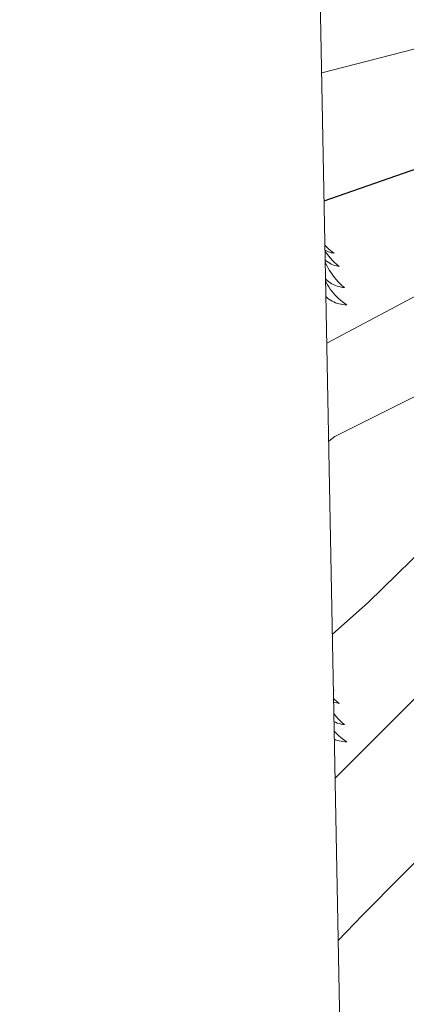
# Model space of a CAD drawing. Units: metres. Extents: x 629817 to 634329, y 4761656 to 4764712.
# Drawn here: x 630707 to 630761, y 4762165 to 4762302 of the extents above; entities that cross this region are included whole.
import ezdxf

# ---------------------------------------------------------------- set-up
doc = ezdxf.new("R2010")
doc.units = ezdxf.units.M
doc.header["$MEASUREMENT"] = 0
for name, color, linetype, lineweight in [('Nivel 36', 7, 'Continuous', 0), ('Nivel 4', 7, 'Continuous', 0), ('Nivel 5', 7, 'Continuous', 0), ('Nivel 61', 7, 'Continuous', 0), ('Nivel 63', 7, 'Continuous', 0)]:
    doc.layers.add(name, color=color, linetype=linetype, lineweight=lineweight)

msp = doc.modelspace()

# ---------------------------------------------------------------- linework, layer by layer
at = {"layer": 'Nivel 36', "color": 92, "linetype": 'Continuous', "lineweight": 0, "elevation": 0.01, "flags": 128}
for points in [[(630749.65, 4762270.82), (630749.72, 4762270.74), (630749.94, 4762270.51), (630750.17, 4762270.29), (630750.41, 4762270.09), (630750.66, 4762269.9), (630750.92, 4762269.72), (630750.72, 4762269.74), (630750.52, 4762269.78), (630750.32, 4762269.84), (630750.12, 4762269.91), (630749.93, 4762269.99), (630749.75, 4762270.09), (630749.66, 4762270.15)], [(630749.67, 4762269.95), (630749.89, 4762269.65), (630750.14, 4762269.32), (630750.41, 4762269.01), (630750.69, 4762268.7), (630750.98, 4762268.41), (630751.29, 4762268.12), (630751.6, 4762267.85), (630751.48, 4762267.88), (630751.23, 4762267.93), (630750.99, 4762268.01), (630750.75, 4762268.1), (630750.52, 4762268.2), (630750.3, 4762268.32), (630750.08, 4762268.45), (630749.87, 4762268.59), (630749.69, 4762268.74)], [(630749.7, 4762268.43), (630749.73, 4762268.34), (630749.9, 4762267.98), (630750.09, 4762267.64), (630750.29, 4762267.3), (630750.5, 4762266.96), (630750.73, 4762266.64), (630750.97, 4762266.33), (630751.22, 4762266.03), (630751.48, 4762265.74), (630751.76, 4762265.45), (630752.04, 4762265.18), (630752.34, 4762264.93), (630752.15, 4762264.95), (630751.88, 4762265), (630751.62, 4762265.06), (630751.36, 4762265.14), (630751.1, 4762265.23), (630750.85, 4762265.34), (630750.61, 4762265.46), (630750.38, 4762265.6), (630750.15, 4762265.75), (630749.94, 4762265.92), (630749.74, 4762266.09)], [(630749.74, 4762265.82), (630749.83, 4762265.63), (630750, 4762265.32), (630750.18, 4762265.01), (630750.38, 4762264.72), (630750.59, 4762264.43), (630750.82, 4762264.15), (630751.05, 4762263.88), (630751.3, 4762263.62), (630751.55, 4762263.38), (630751.82, 4762263.15), (630752.1, 4762262.92), (630752.39, 4762262.72), (630752.68, 4762262.52), (630752.42, 4762262.53), (630752.15, 4762262.56), (630751.89, 4762262.6), (630751.63, 4762262.66), (630751.38, 4762262.73), (630751.13, 4762262.82), (630750.88, 4762262.92), (630750.64, 4762263.03), (630750.42, 4762263.16), (630750.19, 4762263.31), (630749.98, 4762263.47), (630749.79, 4762263.63)], [(630750.83, 4762208.98), (630750.92, 4762208.92), (630750.83, 4762208.93)], [(630750.85, 4762207.74), (630750.98, 4762207.61), (630751.28, 4762207.32), (630751.6, 4762207.05), (630751.47, 4762207.08), (630751.23, 4762207.14), (630750.99, 4762207.21), (630750.86, 4762207.25)], [(630750.89, 4762205.63), (630750.97, 4762205.53), (630751.22, 4762205.23), (630751.48, 4762204.94), (630751.76, 4762204.66), (630752.04, 4762204.38), (630752.34, 4762204.13), (630752.14, 4762204.15), (630751.88, 4762204.2), (630751.62, 4762204.26), (630751.36, 4762204.34), (630751.1, 4762204.44), (630750.92, 4762204.52)], [(630750.94, 4762203.21), (630751.05, 4762203.08), (630751.3, 4762202.83), (630751.55, 4762202.58), (630751.82, 4762202.35), (630752.1, 4762202.12), (630752.39, 4762201.92), (630752.68, 4762201.72), (630752.42, 4762201.73), (630752.15, 4762201.76), (630751.89, 4762201.8), (630751.63, 4762201.86), (630751.38, 4762201.93), (630751.13, 4762202.02), (630750.96, 4762202.08)]]:
    msp.add_lwpolyline(points, dxfattribs=at)
at = {"layer": 'Nivel 4', "color": 36, "linetype": 'Continuous', "lineweight": 30, "flags": 128}
for points, elevation in [([(630749.53, 4762277), (630773.6, 4762285.39), (630778.08, 4762287.59), (630796.74, 4762298.12), (630807.44, 4762305.39), (630812, 4762308.75), (630829.9, 4762323.82), (630842.49, 4762336.33), (630845.82, 4762340.31), (630849.41, 4762343.79), (630866.83, 4762357.52), (630876.36, 4762365.61), (630889.28, 4762374.13), (630904.98, 4762382.07), (630914.34, 4762387.65), (630915.47, 4762388.46)], 950.01), ([(630751.5, 4762174.1), (630754.85, 4762177.62), (630765.84, 4762188.71), (630798.19, 4762218.12), (630802.98, 4762221.65), (630819.57, 4762232.57)], 925.01)]:
    msp.add_lwpolyline(points, dxfattribs=dict(at, elevation=elevation))
at = {"layer": 'Nivel 5', "color": 36, "linetype": 'Continuous', "lineweight": 0, "flags": 128}
for points, elevation in [([(630749.19, 4762294.82), (630765.27, 4762298.95), (630771.58, 4762301.05), (630781.53, 4762304.93), (630787.72, 4762307.61), (630792.07, 4762310.06), (630802.17, 4762316.74), (630806.1, 4762319.83), (630820.83, 4762332.8), (630842.22, 4762353.74), (630855.31, 4762365.28), (630863.12, 4762372.87), (630877.19, 4762384.68), (630881.09, 4762387.81), (630885.9, 4762390.88), (630891.95, 4762394.55), (630901.95, 4762399.82), (630917.19, 4762409.54), (630926.25, 4762416.02), (630938.48, 4762426.93), (630950.33, 4762438.49), (630958.28, 4762446.98), (630980.24, 4762473.87)], 955.01), ([(630749.91, 4762257.2), (630763.26, 4762264.27), (630793.4, 4762278.48), (630798.56, 4762281.2), (630803.37, 4762284.24), (630821.91, 4762297.21), (630832.68, 4762306.58), (630844.04, 4762315.48), (630857.91, 4762328.4), (630873.18, 4762343.92)], 945.01), ([(630750.17, 4762243.56), (630751.03, 4762244.21), (630762.77, 4762250.08), (630802.45, 4762272.13), (630819.53, 4762282.54), (630832.12, 4762291.05), (630840.14, 4762297.02), (630851.85, 4762306.4), (630890.54, 4762339.9)], 940.01), ([(630750.68, 4762216.68), (630755.66, 4762221.09), (630765.7, 4762230.94), (630769.79, 4762233.82), (630790.75, 4762246.98), (630804.35, 4762256.53), (630836.5, 4762276.04), (630858.49, 4762291.12), (630869.85, 4762300.44)], 935.01), ([(630751.06, 4762196.68), (630764.96, 4762210.56), (630774.34, 4762218.32), (630780.5, 4762222.48), (630796.78, 4762235.26), (630820.59, 4762250.44), (630835.16, 4762261.65), (630847.2, 4762269.46), (630866.16, 4762283)], 930.01)]:
    msp.add_lwpolyline(points, dxfattribs=dict(at, elevation=elevation))
at = {"layer": 'Nivel 61', "color": 250, "linetype": 'Continuous', "lineweight": 0}
msp.add_3dface([(630709.35, 4764380.82, 0.01), (634104.54, 4764446.4, 0.01), (634149.91, 4762132.85, 0.01), (630753.54, 4762067.28, 0.01)], dxfattribs=at)
at = {"layer": 'Nivel 63', "color": 7, "linetype": 'Continuous', "lineweight": 0}
msp.add_3dface([(629874.66, 4761656.47, -0.24), (629817.3, 4764625.94, -0.24), (634271.51, 4764711.95, -0.24), (634328.87, 4761742.47, -0.24)], dxfattribs=at)

doc.saveas('drawing.dxf')
